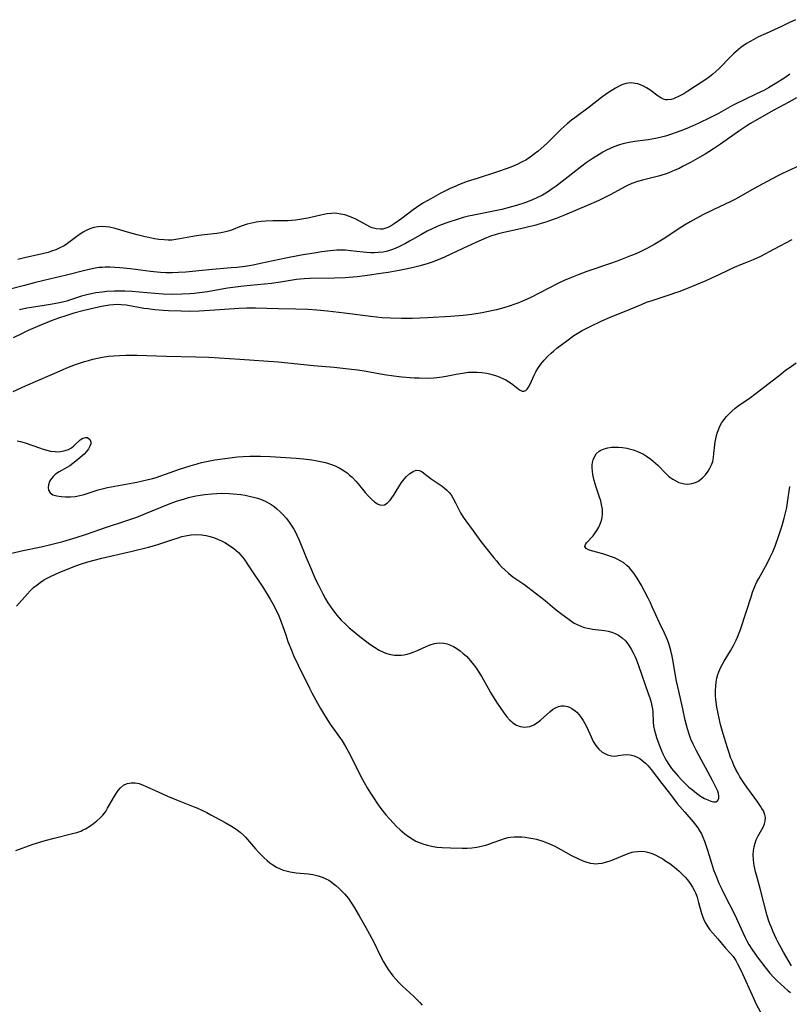
# Model space of a CAD drawing. Units: inches. Extents: x 2129251 to 2134686, y 202942 to 208400.
# Drawn here: x 2129785 to 2129916, y 204405 to 204572 of the extents above; entities that cross this region are included whole.
import ezdxf

# ---------------------------------------------------------------- set-up
doc = ezdxf.new("R2010")
doc.units = ezdxf.units.IN
doc.header["$MEASUREMENT"] = 0
doc.layers.add('c_06_T14S_R21E', color=185, linetype='Continuous')

msp = doc.modelspace()

# ---------------------------------------------------------------- linework, layer by layer
at = {"layer": 'c_06_T14S_R21E'}
for points in [[(2129917.45, 204572.36, 916), (2129916.34, 204571.81, 916), (2129915.08, 204571.21, 916), (2129912.46, 204570.03, 916), (2129911.19, 204569.43, 916), (2129910.38, 204569.01, 916), (2129909.75, 204568.66, 916), (2129909.14, 204568.3, 916), (2129908.55, 204567.91, 916), (2129908.15, 204567.62, 916), (2129907.76, 204567.32, 916), (2129907.34, 204566.95, 916), (2129906.93, 204566.57, 916), (2129906.38, 204566.03, 916), (2129904.48, 204564.06, 916), (2129903.93, 204563.54, 916), (2129903.38, 204563.08, 916), (2129902.8, 204562.64, 916), (2129902.21, 204562.22, 916), (2129901.4, 204561.67, 916), (2129899.15, 204560.2, 916), (2129898.46, 204559.78, 916), (2129897.99, 204559.52, 916), (2129897.54, 204559.28, 916), (2129897.06, 204559.07, 916), (2129896.67, 204558.91, 916), (2129896.29, 204558.79, 916), (2129895.69, 204558.72, 916), (2129895.39, 204558.75, 916), (2129894.99, 204558.87, 916), (2129894.54, 204559.09, 916), (2129894.09, 204559.38, 916), (2129892.65, 204560.44, 916), (2129892.11, 204560.79, 916), (2129891.61, 204561.06, 916), (2129891.09, 204561.29, 916), (2129890.65, 204561.44, 916), (2129890.2, 204561.53, 916), (2129889.47, 204561.6, 916), (2129889.04, 204561.57, 916), (2129888.61, 204561.49, 916), (2129887.89, 204561.27, 916), (2129887.35, 204561.03, 916), (2129886.83, 204560.73, 916), (2129885.63, 204559.96, 916), (2129885.05, 204559.57, 916), (2129884.47, 204559.15, 916), (2129882.37, 204557.5, 916), (2129879.9, 204555.67, 916), (2129879.34, 204555.25, 916), (2129878.59, 204554.63, 916), (2129877.6, 204553.75, 916), (2129876.9, 204553.09, 916), (2129875.14, 204551.33, 916), (2129874.2, 204550.47, 916), (2129873.64, 204550, 916), (2129873.05, 204549.54, 916), (2129872.31, 204549, 916), (2129871.54, 204548.5, 916), (2129870.85, 204548.11, 916), (2129870.07, 204547.72, 916), (2129869.28, 204547.38, 916), (2129868.37, 204547.03, 916), (2129866.72, 204546.47, 916), (2129863.27, 204545.38, 916), (2129861.57, 204544.82, 916), (2129860.12, 204544.28, 916), (2129859.51, 204544.02, 916), (2129858.8, 204543.7, 916), (2129858.11, 204543.36, 916), (2129857.01, 204542.78, 916), (2129855.37, 204541.9, 916), (2129854.15, 204541.2, 916), (2129853.52, 204540.81, 916), (2129852.96, 204540.43, 916), (2129852.4, 204540.03, 916), (2129850.45, 204538.55, 916), (2129849.17, 204537.65, 916), (2129848.62, 204537.29, 916), (2129848.06, 204537, 916), (2129847.57, 204536.83, 916), (2129847.22, 204536.75, 916), (2129846.81, 204536.72, 916), (2129846.11, 204536.78, 916), (2129845.42, 204536.98, 916), (2129845.01, 204537.16, 916), (2129844.49, 204537.42, 916), (2129843.39, 204538.05, 916), (2129842.63, 204538.44, 916), (2129841.83, 204538.79, 916), (2129841.54, 204538.91, 916), (2129840.75, 204539.16, 916), (2129840.1, 204539.31, 916), (2129839.45, 204539.4, 916), (2129838.98, 204539.43, 916), (2129838.5, 204539.42, 916), (2129837.75, 204539.34, 916), (2129837.21, 204539.24, 916), (2129836.67, 204539.12, 916), (2129834.45, 204538.6, 916), (2129833.46, 204538.42, 916), (2129832.37, 204538.27, 916), (2129831.73, 204538.21, 916), (2129831.09, 204538.18, 916), (2129828.53, 204538.14, 916), (2129827.29, 204538.09, 916), (2129826.49, 204538.02, 916), (2129825.66, 204537.9, 916), (2129825.15, 204537.81, 916), (2129824.14, 204537.56, 916), (2129823.64, 204537.41, 916), (2129823.09, 204537.22, 916), (2129821.45, 204536.59, 916), (2129820.65, 204536.33, 916), (2129820.23, 204536.22, 916), (2129819.66, 204536.1, 916), (2129818.95, 204535.99, 916), (2129816.36, 204535.72, 916), (2129815.53, 204535.62, 916), (2129814.55, 204535.46, 916), (2129812.69, 204535.08, 916), (2129812, 204534.96, 916), (2129811.31, 204534.89, 916), (2129810.67, 204534.88, 916), (2129810.02, 204534.91, 916), (2129809.08, 204535, 916), (2129808.39, 204535.11, 916), (2129807.42, 204535.3, 916), (2129806.75, 204535.45, 916), (2129805.41, 204535.78, 916), (2129804.15, 204536.12, 916), (2129801.69, 204536.83, 916), (2129800.72, 204537.05, 916), (2129800.07, 204537.15, 916), (2129799.42, 204537.19, 916), (2129798.77, 204537.15, 916), (2129798.03, 204537.01, 916), (2129797.37, 204536.8, 916), (2129796.74, 204536.53, 916), (2129796.2, 204536.22, 916), (2129795.74, 204535.93, 916), (2129795.17, 204535.51, 916), (2129793.54, 204534.29, 916), (2129792.98, 204533.93, 916), (2129792.26, 204533.54, 916), (2129791.57, 204533.24, 916), (2129790.85, 204532.97, 916), (2129790.29, 204532.79, 916), (2129789.52, 204532.59, 916), (2129786.23, 204531.85, 916), (2129785.09, 204531.58, 916)], [(2129916.51, 204563.09, 914), (2129915.64, 204562.49, 914), (2129914.01, 204561.44, 914), (2129912.87, 204560.78, 914), (2129912.05, 204560.34, 914), (2129910.84, 204559.75, 914), (2129908.72, 204558.76, 914), (2129907.53, 204558.17, 914), (2129906.74, 204557.75, 914), (2129904.35, 204556.43, 914), (2129903.01, 204555.74, 914), (2129900.91, 204554.7, 914), (2129899.36, 204554.01, 914), (2129898.4, 204553.62, 914), (2129897.35, 204553.22, 914), (2129896.01, 204552.76, 914), (2129895.33, 204552.55, 914), (2129894.42, 204552.32, 914), (2129893.66, 204552.16, 914), (2129892.38, 204551.94, 914), (2129890.11, 204551.65, 914), (2129889.46, 204551.55, 914), (2129888.86, 204551.44, 914), (2129888.1, 204551.25, 914), (2129887.36, 204551.03, 914), (2129886.53, 204550.73, 914), (2129885.91, 204550.46, 914), (2129885.29, 204550.15, 914), (2129884.69, 204549.82, 914), (2129884.06, 204549.46, 914), (2129882.84, 204548.7, 914), (2129881.83, 204548.01, 914), (2129881.09, 204547.47, 914), (2129877.75, 204544.84, 914), (2129876.75, 204544.07, 914), (2129876.06, 204543.57, 914), (2129875.25, 204543.02, 914), (2129874.41, 204542.52, 914), (2129873.44, 204542.04, 914), (2129872.8, 204541.76, 914), (2129872.15, 204541.5, 914), (2129871.37, 204541.22, 914), (2129869.99, 204540.78, 914), (2129869.14, 204540.54, 914), (2129867.48, 204540.11, 914), (2129865.78, 204539.72, 914), (2129862.7, 204539.14, 914), (2129861.8, 204538.93, 914), (2129860.92, 204538.7, 914), (2129860.04, 204538.45, 914), (2129858.29, 204537.88, 914), (2129857.14, 204537.45, 914), (2129856.5, 204537.19, 914), (2129855.65, 204536.8, 914), (2129854.76, 204536.37, 914), (2129853.68, 204535.79, 914), (2129851.75, 204534.67, 914), (2129851.07, 204534.31, 914)], [(2129917.61, 204559.05, 912), (2129916.35, 204558.33, 912), (2129913.77, 204556.97, 912), (2129912.86, 204556.47, 912), (2129909.83, 204554.73, 912), (2129909.17, 204554.32, 912), (2129907.98, 204553.54, 912), (2129904.68, 204551.18, 912), (2129903.53, 204550.4, 912), (2129902.72, 204549.88, 912), (2129902.06, 204549.47, 912), (2129900.81, 204548.75, 912), (2129899.62, 204548.09, 912), (2129898.37, 204547.43, 912), (2129897.67, 204547.08, 912), (2129896.95, 204546.75, 912), (2129895.91, 204546.32, 912), (2129895.3, 204546.1, 912), (2129894.13, 204545.74, 912), (2129891.43, 204545.07, 912), (2129890.57, 204544.83, 912), (2129889.6, 204544.49, 912), (2129889, 204544.23, 912), (2129888.42, 204543.94, 912), (2129886.03, 204542.63, 912), (2129884.77, 204541.99, 912), (2129884, 204541.63, 912), (2129881.9, 204540.69, 912), (2129880.44, 204540.08, 912), (2129878.12, 204539.11, 912), (2129876.74, 204538.56, 912), (2129875.58, 204538.13, 912), (2129874.97, 204537.92, 912), (2129874.36, 204537.73, 912), (2129873.28, 204537.42, 912), (2129871.4, 204536.96, 912), (2129867.57, 204536.12, 912), (2129866.87, 204535.94, 912), (2129866.17, 204535.73, 912), (2129865.74, 204535.59, 912), (2129864.85, 204535.24, 912), (2129863.08, 204534.46, 912), (2129860.85, 204533.43, 912), (2129857.73, 204531.95, 912), (2129856.37, 204531.39, 912), (2129855.61, 204531.11, 912), (2129854.94, 204530.89, 912), (2129853.6, 204530.5, 912), (2129852.68, 204530.27, 912), (2129851.41, 204529.99, 912), (2129849.99, 204529.71, 912), (2129848.16, 204529.39, 912), (2129846.44, 204529.12, 912), (2129845.02, 204528.91, 912), (2129842.86, 204528.65, 912), (2129840.82, 204528.48, 912), (2129839.01, 204528.4, 912), (2129834.77, 204528.33, 912), (2129833.84, 204528.28, 912), (2129833.17, 204528.23, 912), (2129832.51, 204528.15, 912), (2129829.83, 204527.73, 912), (2129828.26, 204527.52, 912), (2129823.5, 204527.06, 912), (2129822.16, 204526.89, 912), (2129820.77, 204526.68, 912), (2129817.4, 204526.09, 912), (2129816.02, 204525.9, 912), (2129815.1, 204525.79, 912), (2129814.39, 204525.73, 912), (2129813.04, 204525.66, 912), (2129811.41, 204525.65, 912), (2129809.83, 204525.69, 912), (2129808.42, 204525.77, 912), (2129804.49, 204526.11, 912), (2129803.3, 204526.18, 912), (2129802.4, 204526.2, 912), (2129801.58, 204526.19, 912), (2129800.24, 204526.12, 912), (2129799.45, 204526.04, 912), (2129798.37, 204525.89, 912), (2129797.66, 204525.75, 912), (2129797.09, 204525.63, 912), (2129795.96, 204525.32, 912), (2129793.87, 204524.64, 912), (2129793.43, 204524.51, 912), (2129792.95, 204524.38, 912), (2129792.19, 204524.22, 912), (2129790.64, 204523.95, 912), (2129787.42, 204523.44, 912), (2129786.64, 204523.3, 912), (2129785.41, 204523.04, 912)], [(2129918.19, 204547.59, 910), (2129915.27, 204546.21, 910), (2129914.48, 204545.81, 910), (2129912.62, 204544.82, 910), (2129910.45, 204543.64, 910), (2129908.15, 204542.33, 910), (2129907.26, 204541.85, 910), (2129906.45, 204541.45, 910), (2129903.43, 204540.05, 910), (2129901.71, 204539.17, 910), (2129899.55, 204538.01, 910), (2129898.56, 204537.44, 910), (2129897.64, 204536.86, 910), (2129895.23, 204535.2, 910), (2129894.11, 204534.5, 910), (2129893.52, 204534.16, 910), (2129892.36, 204533.54, 910), (2129891.04, 204532.89, 910), (2129890.16, 204532.5, 910), (2129889.4, 204532.18, 910), (2129887.11, 204531.3, 910), (2129885.78, 204530.82, 910), (2129881.94, 204529.51, 910), (2129880.46, 204528.97, 910), (2129879.07, 204528.41, 910), (2129878.11, 204527.99, 910), (2129877, 204527.47, 910), (2129872.41, 204525.11, 910), (2129871.27, 204524.58, 910), (2129870.18, 204524.13, 910), (2129869.53, 204523.9, 910), (2129868.88, 204523.68, 910), (2129867.84, 204523.35, 910), (2129866.57, 204523.01, 910), (2129865.99, 204522.88, 910), (2129864.13, 204522.49, 910), (2129862.4, 204522.21, 910), (2129860.9, 204522.04, 910), (2129858.72, 204521.86, 910), (2129854.84, 204521.64, 910), (2129852.22, 204521.55, 910), (2129850.42, 204521.53, 910), (2129848.55, 204521.58, 910), (2129847.12, 204521.68, 910), (2129845.19, 204521.89, 910), (2129840.71, 204522.46, 910), (2129837.78, 204522.8, 910), (2129835.97, 204522.98, 910), (2129834.44, 204523.07, 910), (2129832.41, 204523.13, 910), (2129829.41, 204523.16, 910), (2129825.57, 204523.28, 910), (2129824.05, 204523.3, 910), (2129822.72, 204523.26, 910), (2129818.63, 204522.96, 910), (2129815.97, 204522.81, 910), (2129814.4, 204522.76, 910), (2129812.88, 204522.77, 910), (2129810.72, 204522.85, 910), (2129809.81, 204522.9, 910), (2129808.44, 204523.02, 910), (2129807.21, 204523.17, 910), (2129806.56, 204523.26, 910), (2129803.54, 204523.79, 910), (2129802.68, 204523.89, 910), (2129802.03, 204523.91, 910), (2129801.38, 204523.88, 910), (2129800.73, 204523.82, 910), (2129799.36, 204523.59, 910), (2129798.07, 204523.32, 910), (2129796.41, 204522.92, 910), (2129794.66, 204522.45, 910), (2129793.44, 204522.08, 910), (2129792.03, 204521.61, 910), (2129790.76, 204521.12, 910), (2129788.47, 204520.17, 910), (2129786.86, 204519.48, 910), (2129785.6, 204518.89, 910), (2129784.28, 204518.25, 910)], [(2129851.07, 204534.31, 914), (2129849.95, 204533.74, 914), (2129849.35, 204533.47, 914), (2129848.69, 204533.22, 914), (2129848.01, 204533.01, 914), (2129847.3, 204532.85, 914), (2129846.44, 204532.74, 914), (2129845.8, 204532.71, 914), (2129845.16, 204532.71, 914), (2129844.46, 204532.75, 914), (2129843.86, 204532.8, 914), (2129841.71, 204533.07, 914), (2129840.86, 204533.14, 914), (2129840.14, 204533.16, 914), (2129839.42, 204533.14, 914), (2129838.25, 204533.06, 914), (2129836.8, 204532.87, 914), (2129835.88, 204532.73, 914), (2129833.32, 204532.29, 914), (2129830.73, 204531.79, 914), (2129826.41, 204530.88, 914), (2129825.14, 204530.63, 914), (2129823.78, 204530.4, 914), (2129822.37, 204530.22, 914), (2129821.42, 204530.14, 914), (2129817.62, 204529.82, 914), (2129813.67, 204529.44, 914), (2129812.43, 204529.35, 914), (2129811.4, 204529.31, 914), (2129810.86, 204529.31, 914), (2129810.32, 204529.33, 914), (2129809.36, 204529.38, 914), (2129807.66, 204529.55, 914), (2129804.25, 204529.98, 914), (2129802.44, 204530.16, 914), (2129801.59, 204530.22, 914), (2129800.77, 204530.26, 914), (2129799.95, 204530.26, 914), (2129799.45, 204530.24, 914), (2129798.97, 204530.2, 914), (2129798.24, 204530.1, 914), (2129797.5, 204529.96, 914), (2129796.71, 204529.79, 914), (2129793.36, 204528.92, 914), (2129789.54, 204528.02, 914), (2129787.88, 204527.61, 914), (2129786.22, 204527.17, 914), (2129783.8, 204526.51, 914)], [(2129784.29, 204509.11, 910), (2129786.43, 204510.08, 910), (2129792.69, 204512.84, 910), (2129793.45, 204513.14, 910), (2129794.94, 204513.71, 910), (2129796.45, 204514.21, 910), (2129797.11, 204514.4, 910), (2129797.87, 204514.6, 910), (2129798.64, 204514.78, 910), (2129799.82, 204515, 910), (2129800.61, 204515.11, 910), (2129801.41, 204515.2, 910), (2129802.41, 204515.27, 910), (2129803.47, 204515.32, 910), (2129804.33, 204515.33, 910), (2129805.4, 204515.32, 910), (2129810.33, 204515.15, 910), (2129815.41, 204515.03, 910), (2129817.59, 204514.94, 910), (2129822.9, 204514.63, 910), (2129829.4, 204514.15, 910), (2129835.42, 204513.56, 910), (2129838.95, 204513.24, 910), (2129841.41, 204512.98, 910), (2129842.96, 204512.79, 910), (2129844.39, 204512.58, 910), (2129847.45, 204512.03, 910), (2129849.1, 204511.77, 910), (2129850.45, 204511.61, 910), (2129851.88, 204511.5, 910), (2129852.64, 204511.46, 910), (2129853.43, 204511.43, 910), (2129854.82, 204511.42, 910), (2129855.89, 204511.46, 910), (2129856.41, 204511.51, 910), (2129857.33, 204511.62, 910), (2129858.01, 204511.74, 910), (2129859.71, 204512.07, 910), (2129861.12, 204512.31, 910), (2129861.83, 204512.39, 910), (2129862.52, 204512.43, 910), (2129863.26, 204512.42, 910), (2129864.09, 204512.36, 910), (2129864.92, 204512.24, 910), (2129865.39, 204512.14, 910), (2129865.79, 204512.04, 910), (2129866.43, 204511.85, 910), (2129867.05, 204511.62, 910), (2129867.79, 204511.28, 910), (2129868.15, 204511.09, 910), (2129868.79, 204510.71, 910), (2129869.37, 204510.31, 910), (2129870.28, 204509.59, 910), (2129870.6, 204509.37, 910), (2129870.94, 204509.2, 910), (2129871.25, 204509.16, 910), (2129871.54, 204509.28, 910), (2129871.8, 204509.54, 910), (2129872.02, 204509.86, 910), (2129872.3, 204510.4, 910), (2129872.98, 204511.93, 910), (2129873.28, 204512.49, 910), (2129873.62, 204513.04, 910), (2129874.13, 204513.77, 910), (2129874.71, 204514.48, 910), (2129875.38, 204515.2, 910), (2129875.85, 204515.64, 910), (2129876.34, 204516.07, 910), (2129876.83, 204516.47, 910), (2129878.52, 204517.76, 910), (2129879.76, 204518.66, 910), (2129880.57, 204519.18, 910), (2129881.14, 204519.5, 910), (2129882.41, 204520.14, 910), (2129884.51, 204521.13, 910), (2129885.8, 204521.7, 910), (2129889.3, 204523.12, 910), (2129891.23, 204523.94, 910), (2129892.13, 204524.3, 910), (2129893.09, 204524.63, 910), (2129896.11, 204525.61, 910), (2129896.95, 204525.9, 910), (2129897.65, 204526.15, 910), (2129898.99, 204526.67, 910), (2129902.23, 204528.02, 910), (2129903.24, 204528.46, 910), (2129904.36, 204528.99, 910), (2129906.09, 204529.84, 910), (2129907.1, 204530.3, 910), (2129908.18, 204530.73, 910), (2129909.46, 204531.22, 910), (2129910.29, 204531.55, 910), (2129910.93, 204531.84, 910), (2129911.57, 204532.15, 910), (2129913.87, 204533.4, 910), (2129916.87, 204534.97, 910)], [(2129784.96, 204500.72, 912), (2129785.58, 204500.62, 912), (2129786.36, 204500.4, 912), (2129788.78, 204499.53, 912), (2129789.41, 204499.31, 912), (2129790.04, 204499.13, 912), (2129790.66, 204498.99, 912), (2129791.45, 204498.9, 912), (2129791.93, 204498.89, 912), (2129792.39, 204498.93, 912), (2129793.15, 204499.07, 912), (2129793.72, 204499.28, 912), (2129794.24, 204499.57, 912), (2129794.65, 204499.89, 912), (2129795.71, 204500.89, 912), (2129796.15, 204501.18, 912), (2129796.6, 204501.33, 912), (2129796.97, 204501.29, 912), (2129797.43, 204500.93, 912), (2129797.55, 204500.53, 912), (2129797.53, 204500.22, 912), (2129797.38, 204499.81, 912), (2129797.15, 204499.38, 912), (2129796.79, 204498.9, 912), (2129796.37, 204498.45, 912), (2129795.65, 204497.84, 912), (2129794.98, 204497.25, 912), (2129794.49, 204496.86, 912), (2129793.95, 204496.5, 912), (2129793.56, 204496.26, 912), (2129792.15, 204495.46, 912), (2129791.54, 204495.04, 912), (2129791.13, 204494.69, 912), (2129790.68, 204494.13, 912), (2129790.51, 204493.82, 912), (2129790.31, 204493.24, 912), (2129790.28, 204492.78, 912), (2129790.34, 204492.36, 912), (2129790.63, 204491.87, 912), (2129791.06, 204491.58, 912), (2129791.74, 204491.37, 912), (2129792.45, 204491.26, 912), (2129793.24, 204491.22, 912), (2129794.07, 204491.23, 912), (2129794.87, 204491.29, 912), (2129795.67, 204491.42, 912), (2129796.41, 204491.61, 912), (2129798.08, 204492.18, 912), (2129798.76, 204492.39, 912), (2129799.45, 204492.58, 912), (2129800.37, 204492.79, 912), (2129805.33, 204493.72, 912), (2129807.28, 204494.14, 912), (2129808.07, 204494.35, 912), (2129808.62, 204494.51, 912), (2129812.63, 204495.9, 912), (2129814.41, 204496.47, 912), (2129815.63, 204496.84, 912), (2129816.34, 204497.03, 912), (2129817.47, 204497.3, 912), (2129818.65, 204497.51, 912), (2129822.49, 204498.01, 912), (2129823.44, 204498.1, 912), (2129824.58, 204498.15, 912), (2129825.4, 204498.15, 912), (2129826.43, 204498.13, 912), (2129828.05, 204498.05, 912), (2129832.46, 204497.76, 912), (2129833.71, 204497.65, 912), (2129835.15, 204497.48, 912), (2129835.77, 204497.39, 912), (2129836.62, 204497.24, 912), (2129837.46, 204497.04, 912), (2129838.32, 204496.78, 912), (2129839.14, 204496.46, 912), (2129839.77, 204496.16, 912), (2129840.37, 204495.82, 912), (2129841.15, 204495.28, 912), (2129841.57, 204494.92, 912), (2129841.98, 204494.55, 912), (2129842.64, 204493.87, 912), (2129843.01, 204493.44, 912), (2129844.23, 204491.97, 912), (2129844.72, 204491.4, 912), (2129845.29, 204490.81, 912), (2129845.86, 204490.32, 912), (2129846.32, 204490.01, 912), (2129846.7, 204489.84, 912), (2129847.15, 204489.77, 912), (2129847.51, 204489.85, 912), (2129847.99, 204490.16, 912), (2129848.45, 204490.64, 912), (2129848.74, 204491.03, 912), (2129849.03, 204491.45, 912), (2129849.95, 204492.93, 912), (2129850.41, 204493.63, 912), (2129850.83, 204494.19, 912), (2129851.26, 204494.67, 912), (2129851.81, 204495.16, 912), (2129852.37, 204495.54, 912), (2129852.92, 204495.73, 912), (2129853.39, 204495.7, 912), (2129853.84, 204495.5, 912), (2129854.19, 204495.25, 912), (2129854.94, 204494.67, 912), (2129855.46, 204494.3, 912), (2129857.34, 204493, 912), (2129857.68, 204492.74, 912), (2129858.11, 204492.37, 912), (2129858.51, 204491.96, 912), (2129858.83, 204491.53, 912), (2129859.13, 204491.07, 912), (2129859.6, 204490.17, 912), (2129860.26, 204488.85, 912), (2129860.47, 204488.47, 912), (2129860.89, 204487.78, 912), (2129861.34, 204487.11, 912), (2129862.62, 204485.44, 912), (2129863.92, 204483.64, 912), (2129866.11, 204480.84, 912), (2129866.56, 204480.3, 912), (2129866.99, 204479.8, 912), (2129867.44, 204479.32, 912), (2129867.98, 204478.79, 912), (2129868.59, 204478.23, 912), (2129869.06, 204477.85, 912), (2129869.54, 204477.48, 912), (2129871.22, 204476.34, 912), (2129871.89, 204475.85, 912), (2129874.87, 204473.56, 912), (2129876.47, 204472.23, 912), (2129877.46, 204471.44, 912), (2129878.95, 204470.33, 912), (2129879.37, 204470.03, 912), (2129879.81, 204469.75, 912), (2129880.31, 204469.48, 912), (2129880.83, 204469.25, 912), (2129881.31, 204469.07, 912), (2129881.8, 204468.94, 912), (2129882.42, 204468.8, 912), (2129882.94, 204468.72, 912), (2129884.96, 204468.48, 912), (2129885.59, 204468.37, 912), (2129886.2, 204468.22, 912), (2129886.78, 204467.99, 912), (2129887.33, 204467.69, 912), (2129887.95, 204467.24, 912), (2129888.51, 204466.7, 912), (2129888.75, 204466.42, 912), (2129889.15, 204465.88, 912), (2129889.51, 204465.31, 912), (2129889.84, 204464.7, 912), (2129890.12, 204464.11, 912), (2129890.32, 204463.63, 912), (2129890.74, 204462.52, 912), (2129892.41, 204457.79, 912), (2129892.68, 204457, 912), (2129892.91, 204456.21, 912), (2129893.02, 204455.69, 912), (2129893.11, 204455.17, 912), (2129893.16, 204454.63, 912), (2129893.24, 204452.89, 912), (2129893.3, 204452.29, 912), (2129893.45, 204451.49, 912), (2129893.61, 204450.89, 912), (2129893.8, 204450.29, 912), (2129894.24, 204449.03, 912), (2129894.58, 204448.18, 912), (2129894.87, 204447.48, 912), (2129895.2, 204446.8, 912), (2129895.48, 204446.3, 912), (2129895.89, 204445.67, 912), (2129896.38, 204445, 912), (2129897.47, 204443.71, 912), (2129898.05, 204443.07, 912), (2129898.74, 204442.39, 912), (2129899.32, 204441.85, 912), (2129899.92, 204441.35, 912), (2129900.62, 204440.8, 912), (2129901.31, 204440.32, 912), (2129901.95, 204439.93, 912), (2129902.53, 204439.65, 912), (2129903.07, 204439.45, 912), (2129903.51, 204439.34, 912), (2129903.88, 204439.35, 912), (2129904.17, 204439.5, 912), (2129904.39, 204439.9, 912), (2129904.43, 204440.31, 912), (2129904.36, 204440.73, 912), (2129904.23, 204441.17, 912), (2129904.04, 204441.63, 912), (2129903.35, 204442.99, 912), (2129900.59, 204447.99, 912), (2129900.04, 204449.12, 912), (2129899.67, 204450, 912), (2129899.35, 204450.86, 912), (2129899.09, 204451.74, 912), (2129898.91, 204452.4, 912), (2129898.71, 204453.25, 912), (2129898.3, 204455.18, 912), (2129897.6, 204458.16, 912), (2129897.22, 204459.84, 912), (2129896.96, 204461.19, 912), (2129896.57, 204463.47, 912), (2129896.45, 204464.11, 912), (2129896.22, 204465.07, 912), (2129895.88, 204466.27, 912), (2129895.62, 204467, 912), (2129895.46, 204467.42, 912), (2129895.18, 204468.04, 912), (2129894.31, 204469.81, 912), (2129893.09, 204472.51, 912), (2129892.78, 204473.17, 912), (2129892.37, 204474, 912), (2129891.17, 204476.23, 912), (2129890.84, 204476.82, 912), (2129890.49, 204477.39, 912), (2129889.93, 204478.21, 912), (2129889.42, 204478.85, 912), (2129889.19, 204479.11, 912), (2129888.77, 204479.52, 912), (2129888.22, 204479.96, 912), (2129887.63, 204480.34, 912), (2129887.22, 204480.56, 912), (2129886.68, 204480.81, 912), (2129886.13, 204481.03, 912), (2129885.51, 204481.24, 912), (2129884.67, 204481.49, 912), (2129882.76, 204482.01, 912), (2129882.25, 204482.19, 912), (2129881.82, 204482.43, 912), (2129881.63, 204482.76, 912), (2129881.7, 204483.09, 912), (2129881.88, 204483.36, 912), (2129883, 204484.6, 912), (2129883.39, 204485.1, 912), (2129883.64, 204485.49, 912), (2129883.98, 204486.08, 912), (2129884.26, 204486.71, 912), (2129884.42, 204487.18, 912), (2129884.55, 204487.71, 912), (2129884.61, 204488.25, 912), (2129884.6, 204489.11, 912), (2129884.47, 204489.92, 912), (2129884.31, 204490.55, 912), (2129884.13, 204491.18, 912), (2129883.55, 204492.87, 912), (2129883.22, 204493.97, 912), (2129882.98, 204495.01, 912), (2129882.9, 204495.58, 912), (2129882.86, 204496.13, 912), (2129882.86, 204496.59, 912), (2129882.9, 204497.04, 912), (2129883.01, 204497.5, 912), (2129883.17, 204497.93, 912), (2129883.55, 204498.51, 912), (2129884.07, 204498.97, 912), (2129884.32, 204499.13, 912), (2129884.88, 204499.37, 912), (2129885.5, 204499.54, 912), (2129886.16, 204499.64, 912), (2129886.62, 204499.67, 912), (2129887.32, 204499.67, 912), (2129888.03, 204499.61, 912), (2129888.74, 204499.49, 912), (2129889.17, 204499.4, 912), (2129889.86, 204499.2, 912), (2129890.48, 204498.98, 912), (2129891.08, 204498.72, 912), (2129891.59, 204498.45, 912), (2129892.09, 204498.14, 912), (2129892.85, 204497.6, 912), (2129893.26, 204497.27, 912), (2129894.02, 204496.58, 912), (2129895.35, 204495.21, 912), (2129895.86, 204494.75, 912), (2129896.09, 204494.55, 912), (2129896.58, 204494.2, 912), (2129897.09, 204493.91, 912), (2129897.62, 204493.67, 912), (2129898.1, 204493.51, 912), (2129898.58, 204493.41, 912), (2129899.16, 204493.38, 912), (2129899.83, 204493.47, 912), (2129900.45, 204493.66, 912), (2129900.93, 204493.9, 912), (2129901.42, 204494.25, 912), (2129901.65, 204494.44, 912), (2129902.15, 204494.98, 912), (2129902.6, 204495.59, 912), (2129902.91, 204496.11, 912), (2129903.17, 204496.66, 912), (2129903.37, 204497.24, 912), (2129903.51, 204497.89, 912), (2129903.59, 204498.57, 912), (2129903.73, 204500.07, 912), (2129903.8, 204500.56, 912), (2129903.88, 204501.05, 912), (2129904.02, 204501.63, 912), (2129904.18, 204502.19, 912), (2129904.41, 204502.8, 912), (2129904.61, 204503.24, 912), (2129904.95, 204503.84, 912), (2129905.31, 204504.36, 912), (2129905.72, 204504.87, 912), (2129906.15, 204505.34, 912), (2129906.61, 204505.78, 912), (2129907.18, 204506.27, 912), (2129907.94, 204506.84, 912), (2129909.55, 204507.94, 912), (2129910.77, 204508.83, 912), (2129914.94, 204512.1, 912), (2129915.78, 204512.74, 912), (2129916.4, 204513.18, 912), (2129917.57, 204513.98, 912)], [(2129916.81, 204411.43, 914), (2129915.42, 204413.78, 914), (2129915.01, 204414.52, 914), (2129914.48, 204415.51, 914), (2129914.17, 204416.12, 914), (2129913.61, 204417.33, 914), (2129913.35, 204417.95, 914), (2129913.11, 204418.57, 914), (2129912.88, 204419.22, 914), (2129912.61, 204420.15, 914), (2129911.52, 204424.37, 914), (2129910.86, 204426.7, 914), (2129910.66, 204427.41, 914), (2129910.52, 204428.02, 914), (2129910.43, 204428.5, 914), (2129910.3, 204429.41, 914), (2129910.26, 204430.3, 914), (2129910.3, 204431.02, 914), (2129910.41, 204431.7, 914), (2129910.57, 204432.3, 914), (2129910.78, 204432.88, 914), (2129911.04, 204433.42, 914), (2129911.76, 204434.63, 914), (2129912.02, 204435.13, 914), (2129912.2, 204435.59, 914), (2129912.32, 204436.06, 914), (2129912.35, 204436.69, 914), (2129912.27, 204437.1, 914), (2129911.99, 204437.82, 914), (2129911.76, 204438.21, 914), (2129911.5, 204438.61, 914), (2129911.04, 204439.26, 914), (2129909.17, 204441.83, 914), (2129908.67, 204442.55, 914), (2129908.01, 204443.6, 914), (2129907.7, 204444.14, 914), (2129907.32, 204444.86, 914), (2129906.97, 204445.59, 914), (2129906.66, 204446.29, 914), (2129906.42, 204446.9, 914), (2129906.21, 204447.51, 914), (2129905.87, 204448.52, 914), (2129905.14, 204450.92, 914), (2129904.71, 204452.49, 914), (2129904.4, 204453.78, 914), (2129904.28, 204454.37, 914), (2129904.09, 204455.43, 914), (2129903.91, 204456.77, 914), (2129903.86, 204457.43, 914), (2129903.83, 204458.17, 914), (2129903.88, 204459.05, 914), (2129903.96, 204459.7, 914), (2129904.09, 204460.35, 914), (2129904.26, 204460.98, 914), (2129904.42, 204461.44, 914), (2129904.76, 204462.23, 914), (2129905.02, 204462.76, 914), (2129905.31, 204463.27, 914), (2129906.38, 204465.03, 914), (2129906.92, 204465.95, 914), (2129907.38, 204466.86, 914), (2129907.6, 204467.35, 914), (2129907.88, 204468.07, 914), (2129908.09, 204468.65, 914), (2129909.96, 204474.4, 914), (2129910.17, 204475.02, 914), (2129910.54, 204475.98, 914), (2129910.83, 204476.62, 914), (2129911.2, 204477.35, 914), (2129912.62, 204479.89, 914), (2129913.12, 204480.86, 914), (2129913.58, 204481.86, 914), (2129914.04, 204482.99, 914), (2129914.62, 204484.65, 914), (2129915.17, 204486.34, 914), (2129915.53, 204487.56, 914), (2129915.71, 204488.24, 914), (2129915.96, 204489.41, 914), (2129916.11, 204490.27, 914), (2129916.51, 204492.98, 914)], [(2129784.06, 204481.61, 914), (2129785.73, 204482.02, 914), (2129789.05, 204482.73, 914), (2129790.93, 204483.17, 914), (2129792.75, 204483.63, 914), (2129793.92, 204483.96, 914), (2129795.02, 204484.29, 914), (2129796.78, 204484.86, 914), (2129800.02, 204486, 914), (2129803.5, 204487.13, 914), (2129805.34, 204487.76, 914), (2129806.71, 204488.3, 914), (2129810.73, 204489.95, 914), (2129812.13, 204490.47, 914), (2129813.47, 204490.89, 914), (2129814.14, 204491.08, 914), (2129815.38, 204491.37, 914), (2129816.15, 204491.51, 914), (2129816.92, 204491.63, 914), (2129818.12, 204491.75, 914), (2129818.98, 204491.8, 914), (2129819.84, 204491.81, 914), (2129821.06, 204491.78, 914), (2129821.74, 204491.73, 914), (2129823.08, 204491.59, 914), (2129823.79, 204491.48, 914), (2129824.5, 204491.34, 914), (2129825.21, 204491.17, 914), (2129825.9, 204490.97, 914), (2129826.55, 204490.73, 914), (2129827.41, 204490.35, 914), (2129828.22, 204489.88, 914), (2129828.72, 204489.54, 914), (2129829.2, 204489.17, 914), (2129829.82, 204488.61, 914), (2129830.34, 204488.08, 914), (2129830.77, 204487.58, 914), (2129831.18, 204487.06, 914), (2129831.65, 204486.39, 914), (2129832.09, 204485.69, 914), (2129832.3, 204485.3, 914), (2129832.61, 204484.67, 914), (2129832.97, 204483.86, 914), (2129834.16, 204480.91, 914), (2129835.06, 204478.78, 914), (2129835.73, 204477.29, 914), (2129836.25, 204476.18, 914), (2129837.01, 204474.71, 914), (2129837.48, 204473.86, 914), (2129837.87, 204473.21, 914), (2129838.26, 204472.61, 914), (2129838.66, 204472.03, 914), (2129839.03, 204471.55, 914), (2129839.41, 204471.08, 914), (2129840.16, 204470.23, 914), (2129840.85, 204469.54, 914), (2129841.52, 204468.93, 914), (2129841.99, 204468.53, 914), (2129843.01, 204467.71, 914), (2129845.04, 204466.17, 914), (2129845.82, 204465.62, 914), (2129846.58, 204465.15, 914), (2129847.45, 204464.72, 914), (2129847.92, 204464.55, 914), (2129848.55, 204464.39, 914), (2129849.19, 204464.29, 914), (2129849.84, 204464.26, 914), (2129850.35, 204464.28, 914), (2129850.85, 204464.35, 914), (2129851.39, 204464.47, 914), (2129851.92, 204464.62, 914), (2129852.38, 204464.77, 914), (2129853.23, 204465.11, 914), (2129854.62, 204465.75, 914), (2129855.31, 204466.04, 914), (2129856.01, 204466.26, 914), (2129856.36, 204466.33, 914), (2129856.84, 204466.38, 914), (2129857.62, 204466.32, 914), (2129858.17, 204466.2, 914), (2129858.72, 204466.01, 914), (2129859.24, 204465.77, 914), (2129859.82, 204465.42, 914), (2129860.38, 204465.03, 914), (2129860.92, 204464.58, 914), (2129861.44, 204464.09, 914), (2129862.15, 204463.34, 914), (2129862.67, 204462.71, 914), (2129863.16, 204462.03, 914), (2129863.46, 204461.57, 914), (2129864.05, 204460.58, 914), (2129865.14, 204458.65, 914), (2129865.57, 204457.93, 914), (2129866.6, 204456.29, 914), (2129867.8, 204454.49, 914), (2129868.31, 204453.81, 914), (2129868.86, 204453.21, 914), (2129869.12, 204452.98, 914), (2129869.37, 204452.78, 914), (2129869.98, 204452.4, 914), (2129870.62, 204452.15, 914), (2129871.02, 204452.07, 914), (2129871.41, 204452.05, 914), (2129871.82, 204452.08, 914), (2129872.22, 204452.16, 914), (2129872.9, 204452.43, 914), (2129873.55, 204452.81, 914), (2129874.07, 204453.22, 914), (2129875.65, 204454.66, 914), (2129876.13, 204455.03, 914), (2129876.62, 204455.33, 914), (2129877.1, 204455.53, 914), (2129877.6, 204455.65, 914), (2129878.11, 204455.65, 914), (2129878.63, 204455.55, 914), (2129879.01, 204455.41, 914), (2129879.38, 204455.22, 914), (2129879.94, 204454.83, 914), (2129880.23, 204454.57, 914), (2129880.62, 204454.14, 914), (2129880.97, 204453.68, 914), (2129881.3, 204453.18, 914), (2129881.62, 204452.64, 914), (2129881.92, 204452.06, 914), (2129882.66, 204450.39, 914), (2129883.05, 204449.61, 914), (2129883.35, 204449.11, 914), (2129883.65, 204448.7, 914), (2129883.98, 204448.32, 914), (2129884.57, 204447.81, 914), (2129885, 204447.53, 914), (2129885.45, 204447.32, 914), (2129886.17, 204447.15, 914), (2129886.69, 204447.13, 914), (2129887.28, 204447.19, 914), (2129888.14, 204447.33, 914), (2129888.74, 204447.38, 914), (2129889.34, 204447.35, 914), (2129889.98, 204447.18, 914), (2129890.62, 204446.89, 914), (2129890.97, 204446.68, 914), (2129891.32, 204446.45, 914), (2129891.94, 204445.94, 914), (2129892.33, 204445.54, 914), (2129892.89, 204444.86, 914), (2129894.69, 204442.47, 914), (2129896, 204440.83, 914), (2129897.35, 204439.08, 914), (2129897.76, 204438.57, 914), (2129898.61, 204437.58, 914), (2129900.06, 204435.94, 914), (2129900.47, 204435.42, 914), (2129900.86, 204434.89, 914), (2129901.25, 204434.26, 914), (2129901.44, 204433.89, 914), (2129901.7, 204433.32, 914), (2129901.96, 204432.66, 914), (2129902.2, 204431.99, 914), (2129902.47, 204431.14, 914), (2129903.14, 204428.93, 914), (2129903.52, 204427.78, 914), (2129904.05, 204426.39, 914), (2129904.44, 204425.48, 914), (2129904.92, 204424.46, 914), (2129905.22, 204423.86, 914), (2129907.21, 204419.98, 914), (2129907.67, 204418.98, 914), (2129908.48, 204417.09, 914), (2129908.87, 204416.27, 914), (2129909.19, 204415.67, 914), (2129909.53, 204415.07, 914), (2129910.03, 204414.28, 914), (2129910.94, 204412.99, 914), (2129912.23, 204411.27, 914), (2129913.09, 204410.2, 914), (2129913.76, 204409.47, 914), (2129914.34, 204408.91, 914), (2129915.58, 204407.77, 914), (2129916.23, 204407.22, 914), (2129916.6, 204406.92, 914)], [(2129784.86, 204472.64, 916), (2129786.74, 204474.73, 916), (2129787.21, 204475.23, 916), (2129787.79, 204475.79, 916), (2129788.38, 204476.27, 916), (2129788.92, 204476.66, 916), (2129789.48, 204477.03, 916), (2129789.99, 204477.33, 916), (2129790.53, 204477.62, 916), (2129791.49, 204478.08, 916), (2129792.12, 204478.35, 916), (2129793.66, 204478.97, 916), (2129794.98, 204479.47, 916), (2129795.79, 204479.75, 916), (2129797.01, 204480.15, 916), (2129798.1, 204480.46, 916), (2129799.42, 204480.8, 916), (2129804.56, 204481.98, 916), (2129807.32, 204482.65, 916), (2129808.36, 204482.95, 916), (2129809.12, 204483.18, 916), (2129811.47, 204483.97, 916), (2129812.37, 204484.26, 916), (2129813.01, 204484.44, 916), (2129813.64, 204484.59, 916), (2129814.29, 204484.7, 916), (2129814.61, 204484.74, 916), (2129815.52, 204484.78, 916), (2129816.35, 204484.73, 916), (2129817.18, 204484.61, 916), (2129817.86, 204484.44, 916), (2129818.55, 204484.22, 916), (2129819.22, 204483.96, 916), (2129819.79, 204483.7, 916), (2129820.34, 204483.42, 916), (2129821.14, 204482.95, 916), (2129821.87, 204482.42, 916), (2129822.65, 204481.74, 916), (2129823.05, 204481.31, 916), (2129823.6, 204480.6, 916), (2129824.47, 204479.33, 916), (2129826.89, 204475.65, 916), (2129828.03, 204473.81, 916), (2129828.73, 204472.59, 916), (2129829.21, 204471.64, 916), (2129829.44, 204471.14, 916), (2129829.89, 204470.07, 916), (2129830.21, 204469.18, 916), (2129830.69, 204467.74, 916), (2129831.08, 204466.6, 916), (2129831.66, 204465.12, 916), (2129832.04, 204464.22, 916), (2129832.81, 204462.56, 916), (2129834.73, 204458.66, 916), (2129835.14, 204457.87, 916), (2129835.83, 204456.61, 916), (2129836.63, 204455.21, 916), (2129837.32, 204454.07, 916), (2129838.29, 204452.56, 916), (2129840.28, 204449.73, 916), (2129840.89, 204448.77, 916), (2129841.56, 204447.55, 916), (2129843.1, 204444.46, 916), (2129843.77, 204443.16, 916), (2129844.57, 204441.71, 916), (2129845.13, 204440.81, 916), (2129845.58, 204440.11, 916), (2129846.32, 204439.02, 916), (2129846.91, 204438.22, 916), (2129847.75, 204437.15, 916), (2129848.37, 204436.42, 916), (2129849.02, 204435.72, 916), (2129849.58, 204435.14, 916), (2129850.16, 204434.58, 916), (2129850.58, 204434.21, 916), (2129850.99, 204433.87, 916), (2129851.58, 204433.44, 916), (2129852.2, 204433.04, 916), (2129852.87, 204432.67, 916), (2129853.57, 204432.36, 916), (2129854.22, 204432.13, 916), (2129854.85, 204431.94, 916), (2129855.49, 204431.79, 916), (2129856.41, 204431.64, 916), (2129857.35, 204431.56, 916), (2129858.75, 204431.49, 916), (2129860.73, 204431.44, 916), (2129861.56, 204431.45, 916), (2129862.35, 204431.49, 916), (2129863.22, 204431.62, 916), (2129863.99, 204431.78, 916), (2129864.75, 204431.99, 916), (2129865.26, 204432.15, 916), (2129865.99, 204432.4, 916), (2129867.33, 204432.89, 916), (2129867.95, 204433.09, 916), (2129868.57, 204433.25, 916), (2129868.95, 204433.32, 916), (2129869.59, 204433.38, 916), (2129870.23, 204433.39, 916), (2129870.88, 204433.36, 916), (2129871.47, 204433.31, 916), (2129872.1, 204433.23, 916), (2129872.75, 204433.11, 916), (2129873.4, 204432.97, 916), (2129874.26, 204432.72, 916), (2129874.93, 204432.48, 916), (2129875.59, 204432.2, 916), (2129876.51, 204431.78, 916), (2129877.55, 204431.23, 916), (2129879.35, 204430.23, 916), (2129880.44, 204429.69, 916), (2129881.28, 204429.33, 916), (2129881.93, 204429.1, 916), (2129882.58, 204428.93, 916), (2129883.11, 204428.84, 916), (2129883.47, 204428.82, 916), (2129883.85, 204428.83, 916), (2129884.55, 204428.92, 916), (2129885.15, 204429.06, 916), (2129885.74, 204429.24, 916), (2129886.38, 204429.48, 916), (2129888.39, 204430.33, 916), (2129889.17, 204430.62, 916), (2129889.65, 204430.76, 916), (2129889.94, 204430.83, 916), (2129890.56, 204430.91, 916), (2129891.18, 204430.94, 916), (2129891.8, 204430.89, 916), (2129892.28, 204430.8, 916), (2129892.87, 204430.62, 916), (2129893.59, 204430.32, 916), (2129894.31, 204429.95, 916), (2129894.87, 204429.62, 916), (2129895.42, 204429.27, 916), (2129896.06, 204428.83, 916), (2129896.88, 204428.2, 916), (2129897.66, 204427.54, 916), (2129898.23, 204426.99, 916), (2129898.67, 204426.54, 916), (2129899.08, 204426.07, 916), (2129899.54, 204425.47, 916), (2129899.95, 204424.84, 916), (2129900.22, 204424.34, 916), (2129900.48, 204423.74, 916), (2129900.7, 204423.11, 916), (2129900.97, 204422.2, 916), (2129901.4, 204420.59, 916), (2129901.61, 204419.91, 916), (2129901.87, 204419.24, 916), (2129902.18, 204418.64, 916), (2129902.52, 204418.1, 916), (2129902.9, 204417.59, 916), (2129903.39, 204417, 916), (2129904.23, 204416.05, 916), (2129905.57, 204414.47, 916), (2129906.42, 204413.53, 916), (2129906.85, 204413.01, 916), (2129907.08, 204412.68, 916), (2129907.29, 204412.35, 916), (2129907.59, 204411.81, 916), (2129908.14, 204410.68, 916), (2129910.35, 204405.85, 916), (2129910.74, 204405.02, 916), (2129911.95, 204402.74, 916)], [(2129784.78, 204431.04, 918), (2129787.56, 204432.06, 918), (2129788.26, 204432.29, 918), (2129789.78, 204432.75, 918), (2129791.27, 204433.16, 918), (2129794.43, 204433.94, 918), (2129795.13, 204434.14, 918), (2129795.8, 204434.37, 918), (2129796.12, 204434.5, 918), (2129796.63, 204434.76, 918), (2129797.33, 204435.18, 918), (2129797.99, 204435.66, 918), (2129798.55, 204436.1, 918), (2129799.08, 204436.57, 918), (2129799.55, 204437.07, 918), (2129800.06, 204437.72, 918), (2129800.39, 204438.25, 918), (2129801.36, 204440.04, 918), (2129801.82, 204440.77, 918), (2129802.2, 204441.28, 918), (2129802.6, 204441.74, 918), (2129803.11, 204442.15, 918), (2129803.72, 204442.44, 918), (2129804.38, 204442.58, 918), (2129805.07, 204442.58, 918), (2129805.44, 204442.53, 918), (2129805.78, 204442.45, 918), (2129806.45, 204442.2, 918), (2129809.01, 204441.01, 918), (2129810.6, 204440.3, 918), (2129812.11, 204439.69, 918), (2129814.96, 204438.57, 918), (2129815.55, 204438.32, 918), (2129816.54, 204437.88, 918), (2129817.28, 204437.51, 918), (2129817.97, 204437.15, 918), (2129820.39, 204435.83, 918), (2129821.48, 204435.21, 918), (2129822.26, 204434.7, 918), (2129822.96, 204434.17, 918), (2129823.5, 204433.68, 918), (2129823.86, 204433.31, 918), (2129824.21, 204432.93, 918), (2129825.58, 204431.32, 918), (2129826.08, 204430.77, 918), (2129826.58, 204430.25, 918), (2129827.05, 204429.8, 918), (2129827.53, 204429.37, 918), (2129828, 204428.99, 918), (2129828.48, 204428.64, 918), (2129829.14, 204428.23, 918), (2129829.78, 204427.92, 918), (2129830.28, 204427.74, 918), (2129830.79, 204427.59, 918), (2129831.44, 204427.44, 918), (2129832.48, 204427.28, 918), (2129834.51, 204427.07, 918), (2129835.32, 204426.95, 918), (2129835.78, 204426.86, 918), (2129836.23, 204426.75, 918), (2129837.08, 204426.47, 918), (2129837.55, 204426.26, 918), (2129838.01, 204426.01, 918), (2129838.41, 204425.74, 918), (2129838.8, 204425.45, 918), (2129839.21, 204425.12, 918), (2129839.77, 204424.62, 918), (2129840.31, 204424.09, 918), (2129840.69, 204423.69, 918), (2129841.05, 204423.28, 918), (2129841.37, 204422.88, 918), (2129841.67, 204422.47, 918), (2129842.25, 204421.58, 918), (2129843.22, 204419.94, 918), (2129844.36, 204417.94, 918), (2129844.98, 204416.82, 918), (2129845.67, 204415.47, 918), (2129846.79, 204413.22, 918), (2129847.36, 204412.13, 918), (2129847.7, 204411.55, 918), (2129848.16, 204410.83, 918), (2129848.47, 204410.39, 918), (2129848.94, 204409.77, 918), (2129849.44, 204409.17, 918), (2129850.01, 204408.56, 918), (2129850.6, 204407.97, 918), (2129852.45, 204406.26, 918), (2129853.09, 204405.65, 918), (2129853.52, 204405.2, 918), (2129853.93, 204404.74, 918)]]:
    msp.add_polyline3d(points, dxfattribs=at)

doc.saveas('drawing.dxf')
